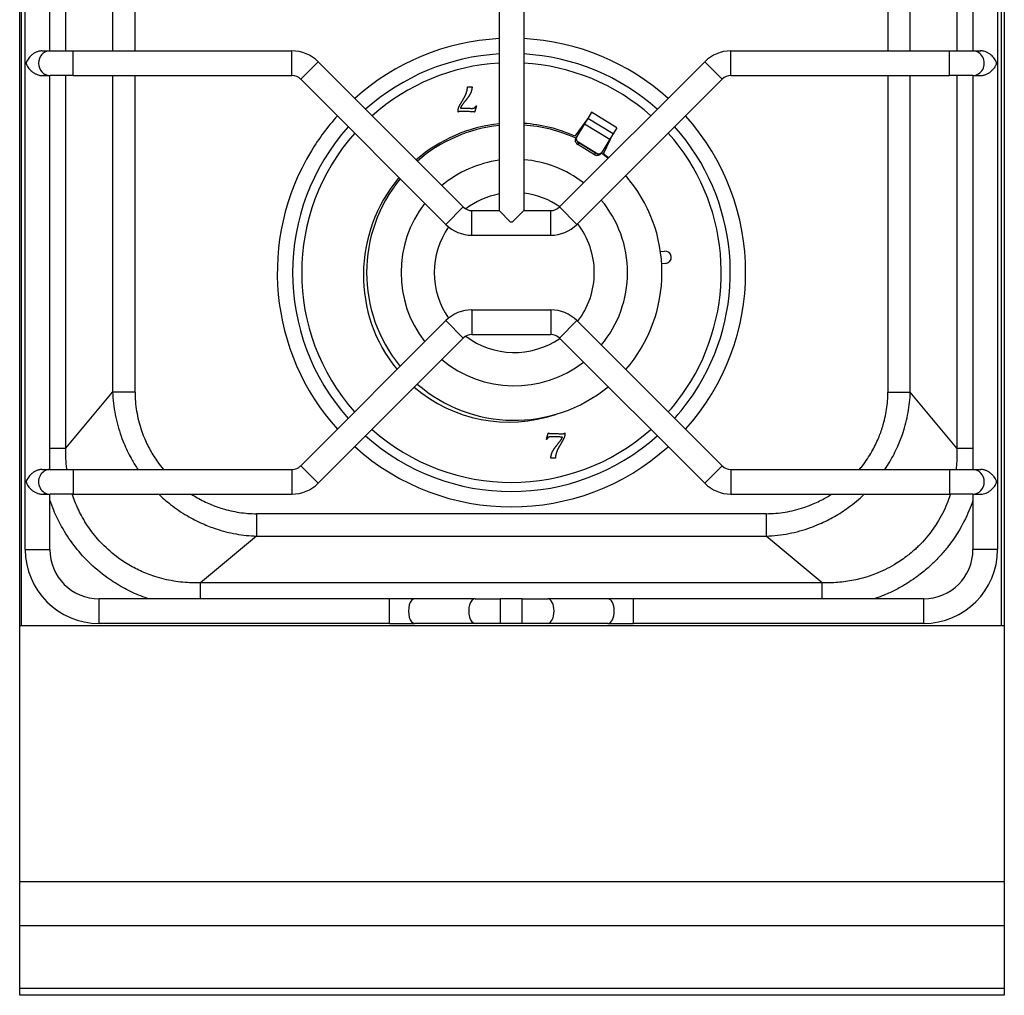
# Model space of a CAD drawing. Units: millimetres. Extents: x -11 to 411, y -925 to 238.
# Drawn here: x 0 to 400, y -925 to -529 of the extents above; entities that cross this region are included whole.
import ezdxf

# ---------------------------------------------------------------- set-up
doc = ezdxf.new("R2010")
doc.units = ezdxf.units.MM
doc.layers.add('CAP-ARMEN-2D', color=96, linetype='Continuous')

# ---------------------------------------------------------------- blocks, each defined once
blk = doc.blocks.new('A$C6E9E11B4')
at = {"layer": 'CAP-ARMEN-2D', "linetype": 'Continuous'}
for p, q in [((0, -775), (0, -173)), ((0.78, -775), (0.78, -173)), ((398.78, -173), (398.78, -775)), ((400, -173), (400, -775)), ((2.25, -743.98), (2.25, -203.98)), ((397.25, -203.98), (397.25, -743.98)), ((194.75, -341.63), (194.75, -606.33)), ((204.75, -341.63), (204.75, -606.33)), ((12.25, -541.48), (12.25, -406.48)), ((18.81, -541.48), (18.81, -406.48)), ((37.76, -406.48), (37.76, -541.48)), ((46.86, -541.48), (46.86, -406.48)), ((352.69, -406.48), (352.69, -541.48)), ((361.8, -541.48), (361.8, -406.48)), ((380.75, -406.48), (380.75, -541.48)), ((387.25, -406.48), (387.25, -541.48)), ((8.98, -541.48), (12.35, -541.48)), ((12.35, -541.48), (21.74, -541.48)), ((21.74, -551.48), (21.74, -541.48)), ((21.74, -541.48), (110.61, -541.48)), ((110.61, -551.48), (110.61, -541.48)), ((288.9, -551.48), (288.9, -541.48)), ((288.9, -541.48), (377.76, -541.48)), ((377.76, -551.48), (377.76, -541.48)), ((377.76, -541.48), (387.16, -541.48)), ((387.16, -541.48), (390.53, -541.48)), ((114.15, -552.95), (121.22, -545.87)), ((121.22, -545.87), (180.21, -604.86)), ((219.3, -604.86), (278.29, -545.87)), ((285.36, -552.95), (278.29, -545.87)), ((8.98, -551.48), (12.35, -551.48)), ((12.25, -711.48), (12.25, -551.48)), ((21.74, -551.48), (12.35, -551.48)), ((18.81, -702.76), (18.81, -551.48)), ((21.74, -551.48), (110.61, -551.48)), ((37.76, -551.48), (37.76, -680.02)), ((46.86, -680.02), (46.86, -551.48)), ((288.9, -551.48), (377.76, -551.48)), ((352.69, -551.48), (352.69, -680.02)), ((361.8, -680.02), (361.8, -551.48)), ((387.16, -551.48), (377.76, -551.48)), ((380.75, -551.48), (380.75, -702.76)), ((387.16, -551.48), (390.53, -551.48)), ((387.25, -551.48), (387.25, -711.48)), ((114.15, -552.95), (173.14, -611.94)), ((226.37, -611.94), (285.36, -552.95)), ((232.32, -566.42), (230.79, -568.95)), ((242.58, -572.66), (232.32, -566.42)), ((231.02, -568.57), (225.46, -576.14)), ((229.48, -571.1), (226.39, -576.18)), ((230.79, -568.95), (229.48, -571.1)), ((229.48, -571.1), (239.73, -577.33)), ((241.04, -575.18), (230.79, -568.95)), ((237.11, -583.22), (241.27, -574.81)), ((241.04, -575.18), (239.73, -577.33)), ((242.58, -572.66), (241.04, -575.18)), ((226.39, -576.18), (225.98, -576.86)), ((226.45, -578.18), (234.85, -583.28)), ((227.12, -578.84), (226.71, -579.5)), ((233.55, -583.66), (226.71, -579.5)), ((233.95, -582.99), (227.12, -578.84)), ((239.73, -577.33), (236.65, -582.41)), ((233.55, -583.66), (233.95, -582.99)), ((236.65, -582.41), (236.23, -583.09)), ((173.14, -611.94), (180.21, -604.86)), ((183.74, -616.33), (183.74, -606.33)), ((183.74, -606.33), (194.75, -606.33)), ((199.41, -610.98), (194.75, -606.33)), ((200.1, -610.98), (204.75, -606.33)), ((204.75, -606.33), (215.76, -606.33)), ((215.76, -616.33), (215.76, -606.33)), ((226.37, -611.94), (219.3, -604.86)), ((200.1, -610.98), (199.41, -610.98)), ((183.74, -616.33), (215.76, -616.33)), ((260.32, -622.95), (261.96, -622.78)), ((262.46, -627.76), (260.83, -627.92)), ((183.74, -646.63), (183.74, -656.63)), ((183.74, -646.63), (215.76, -646.63)), ((215.76, -646.63), (215.76, -656.63)), ((114.15, -710.02), (173.14, -651.03)), ((173.14, -651.03), (180.21, -658.1)), ((226.37, -651.03), (219.3, -658.1)), ((226.37, -651.03), (285.36, -710.02)), ((121.22, -717.09), (180.21, -658.1)), ((183.74, -656.63), (215.76, -656.63)), ((219.3, -658.1), (278.29, -717.09)), ((18.81, -702.76), (37.76, -680.02)), ((46.86, -680.02), (37.76, -680.02)), ((352.69, -680.02), (361.8, -680.02)), ((380.75, -702.76), (361.8, -680.02)), ((12.25, -702.76), (18.81, -702.76)), ((380.75, -702.76), (387.25, -702.76)), ((8.98, -711.48), (12.35, -711.48)), ((12.35, -711.48), (21.74, -711.48)), ((21.74, -711.48), (21.74, -721.48)), ((21.74, -711.48), (110.61, -711.48)), ((110.61, -711.48), (110.61, -721.48)), ((114.15, -710.02), (121.22, -717.09)), ((285.36, -710.02), (278.29, -717.09)), ((288.9, -711.48), (288.9, -721.48)), ((288.9, -711.48), (377.76, -711.48)), ((377.76, -711.48), (377.76, -721.48)), ((377.76, -711.48), (387.16, -711.48)), ((387.16, -711.48), (390.53, -711.48)), ((8.98, -721.48), (12.35, -721.48)), ((12.25, -743.98), (12.25, -721.48)), ((21.74, -721.48), (12.35, -721.48)), ((21.74, -721.48), (110.61, -721.48)), ((288.9, -721.48), (377.76, -721.48)), ((387.16, -721.48), (377.76, -721.48)), ((387.16, -721.48), (390.53, -721.48)), ((387.25, -721.48), (387.25, -743.98)), ((303.29, -729.42), (96.26, -729.42)), ((96.26, -729.42), (96.26, -738.52)), ((303.29, -729.42), (303.29, -738.52)), ((96.26, -738.52), (73.52, -757.47)), ((96.26, -738.52), (303.29, -738.52)), ((326.03, -757.47), (303.29, -738.52)), ((2.25, -743.98), (12.25, -743.98)), ((397.25, -743.98), (387.25, -743.98)), ((326.03, -757.47), (73.52, -757.47)), ((73.52, -763.98), (73.52, -757.47)), ((326.03, -763.98), (326.03, -757.47)), ((32.25, -773.98), (32.25, -763.98)), ((150.19, -763.98), (32.25, -763.98)), ((150.19, -773.98), (150.19, -763.98)), ((160.52, -763.98), (150.19, -763.98)), ((184.99, -763.98), (160.52, -763.98)), ((184.99, -763.98), (195.32, -763.98)), ((195.32, -773.98), (195.32, -763.98)), ((204.19, -763.98), (195.32, -763.98)), ((204.19, -773.98), (204.19, -763.98)), ((204.19, -763.98), (214.52, -763.98)), ((238.99, -763.98), (214.52, -763.98)), ((249.32, -763.98), (238.99, -763.98)), ((249.32, -773.98), (249.32, -763.98)), ((367.25, -763.98), (249.32, -763.98)), ((367.25, -773.98), (367.25, -763.98)), ((400, -775), (0, -775)), ((150.19, -773.98), (32.25, -773.98)), ((150.19, -773.98), (160.52, -773.98)), ((184.99, -773.98), (160.52, -773.98)), ((195.32, -773.98), (184.99, -773.98)), ((204.19, -773.98), (195.32, -773.98)), ((214.52, -773.98), (204.19, -773.98)), ((238.99, -773.98), (214.52, -773.98)), ((238.99, -773.98), (249.32, -773.98)), ((367.25, -773.98), (249.32, -773.98)), ((0, -878.84), (400, -878.84)), ((0, -896.59), (400, -896.59)), ((0, -922.09), (400, -922.09))]:
    blk.add_line(p, q, dxfattribs=at)
blk.add_lwpolyline([(0, 0), (400, 0), (400, -925), (0, -925)], close=True, dxfattribs=at)
for centre, radius, start, end in [((199.78, -631.5), 95.14, 93.0261, 131.9873), ((199.78, -631.5), 95.14, 48.0317, 87.0008), ((110.61, -556.48), 15, 45, 90), ((199.78, -631.5), 88.91, 93.2384, 131.776), ((199.78, -631.5), 88.91, 48.2444, 86.7904), ((288.9, -556.48), 15, 90, 135), ((199.78, -631.5), 85.22, 93.3786, 131.6364), ((199.78, -631.5), 85.22, 48.3849, 86.6514), ((110.61, -556.48), 5, 45, 90), ((288.9, -556.48), 5, 90, 135), ((199.78, -631.5), 95.14, 138.0127, 148.7), ((199.78, -631.5), 95.14, 318.0127, 42.0064), ((200.93, -631.5), 60, 95.912, 131.0038), ((200.93, -631.5), 60, 95.912, 131.0038), ((200.93, -631.5), 60, 65.3856, 86.3497), ((200.93, -631.5), 60, 65.3856, 86.3497), ((199.78, -631.5), 88.91, 138.224, 221.7556), ((199.78, -631.5), 85.22, 138.3636, 221.6151), ((199.78, -631.5), 85.22, 328.7, 41.6577), ((199.78, -631.5), 88.91, 328.7, 41.7964), ((199.78, -631.5), 95.14, 148.7, 221.9683), ((200.93, -631.5), 60, 50.5954, 53.9094), ((200.93, -631.5), 60, 50.5954, 53.9094), ((200.93, -631.5), 46, 97.7209, 129.7847), ((200.93, -631.5), 46, 52.3065, 85.2365), ((200.93, -631.5), 60, 140.5651, 219.4046), ((200.93, -631.5), 60, 140.5651, 219.4046), ((200.93, -631.5), 60, 0, 41.034), ((200.93, -631.5), 60, 0, 41.034), ((200.93, -631.5), 32.5, 100.9618, 127.3095), ((200.93, -631.5), 32.5, 55.3701, 83.25), ((200.93, -631.5), 46, 142.2669, 217.6935), ((200.93, -631.5), 46, 0, 39.8241), ((183.74, -601.33), 5, 225, 270), ((215.76, -601.33), 5, 270, 315), ((183.74, -601.33), 15, 225, 270), ((215.76, -601.33), 15, 270, 315), ((200.93, -631.5), 32.5, 0, 37.664), ((200.93, -631.5), 32.5, 145.1782, 214.7608), ((262.21, -625.27), 2.5, 5.7, 95.7), ((262.21, -625.27), 2.5, 275.7, 5.7), ((200.93, -631.5), 32.5, 322.392, 0), ((200.93, -631.5), 46, 320.2153, 0), ((200.93, -631.5), 60, 318.9962, 0), ((200.93, -631.5), 60, 318.9962, 0), ((183.74, -661.63), 15, 90, 135), ((215.76, -661.63), 15, 45, 90), ((183.74, -661.63), 5, 90, 135), ((200.93, -631.5), 32.5, 232.6171, 304.6865), ((215.76, -661.63), 5, 45, 90), ((200.93, -631.5), 46, 230.1759, 307.7331), ((199.78, -631.5), 85.22, 318.3636, 328.7), ((200.93, -631.5), 60, 228.966, 309.4349), ((200.93, -631.5), 60, 228.966, 309.4349), ((199.78, -631.5), 88.91, 318.224, 328.7), ((199.78, -631.5), 85.22, 228.3423, 311.6364), ((199.78, -631.5), 88.91, 228.2036, 311.776), ((199.78, -631.5), 95.14, 227.9936, 311.9873), ((110.61, -706.48), 5, 270, 315), ((288.9, -706.48), 5, 225, 270), ((110.61, -706.48), 15, 270, 315), ((288.9, -706.48), 15, 225, 270), ((32.25, -743.98), 30, 180, 270), ((32.25, -743.98), 20, 180, 270), ((367.25, -743.98), 20, 270, 360), ((367.25, -743.98), 30, 270, 0)]:
    blk.add_arc(centre, radius, start, end, dxfattribs=at)
for centre, major_axis, ratio, start_param, end_param in [((12.35, -546.48), (0, -5), 0.939123, 3.141593, 6.283185), ((387.16, -546.48), (0, -5), 0.939123, 0, 3.141593), ((199.78, -631.5), (-31.72, -52.16), 0.979525, 3.780716, 4.39591), ((199.78, -631.5), (-31.72, -52.16), 0.979525, 3.255852, 3.614244), ((227.72, -577.85), (1.71, -1.04), 0.965926, 4.236779, 4.712389), ((228.12, -577.19), (1.71, -1.04), 0.965926, 4.236779, 4.712389), ((234.55, -582), (1.71, -1.04), 0.965926, 4.712389, 5.187999), ((234.96, -581.34), (1.71, -1.04), 0.965926, 4.712389, 5.187999), ((199.78, -631.5), (-31.72, -52.16), 0.979525, 2.981818, 3.027333), ((199.78, -631.5), (-31.72, -52.16), 0.979525, 4.560081, 5.955131), ((199.78, -631.5), (-31.72, -52.16), 0.979525, 2.785455, 2.814597), ((199.78, -631.5), (-31.72, -52.16), 0.979525, 6.122352, 7.142972), ((12.35, -716.48), (0, 5), 0.939123, 0, 3.141593), ((387.16, -716.48), (0, 5), 0.939123, 3.141593, 6.283185), ((160.52, -768.98), (0, 5), 0.516531, 0, 3.141593), ((184.99, -768.98), (0, 5), 0.516531, 0, 3.141593), ((214.52, -768.98), (0, 5), 0.516531, 3.141593, 6.283185), ((238.99, -768.98), (0, 5), 0.516531, 3.141593, 6.283185)]:
    blk.add_ellipse(centre, major_axis=major_axis, ratio=ratio, start_param=start_param, end_param=end_param, dxfattribs=at)
for points, degree, knots in [([(8.98, -541.48), (8.97, -541.48), (8.96, -541.48), (8.76, -541.48), (8.57, -541.5), (8.18, -541.55), (7.99, -541.58), (7.61, -541.67), (7.42, -541.73), (7.04, -541.86), (6.86, -541.93), (6.32, -542.18), (5.98, -542.37), (5.35, -542.79), (5.06, -543.01), (4.51, -543.5), (4.26, -543.75), (3.81, -544.26), (3.6, -544.53), (3.24, -545.07), (3.07, -545.35), (2.86, -545.77), (2.8, -545.91), (2.71, -546.13), (2.68, -546.2), (2.65, -546.33), (2.64, -546.37), (2.63, -546.47), (2.63, -546.52), (2.64, -546.61), (2.65, -546.65), (2.68, -546.73), (2.69, -546.77), (2.73, -546.88), (2.76, -546.95), (2.85, -547.17), (2.92, -547.31), (3.13, -547.72), (3.3, -547.99), (3.67, -548.53), (3.88, -548.79), (4.33, -549.29), (4.59, -549.54), (5.14, -550.01), (5.43, -550.24), (5.91, -550.54), (6.08, -550.64), (6.42, -550.82), (6.59, -550.91), (7.13, -551.14), (7.51, -551.27), (8.08, -551.4), (8.27, -551.43), (8.65, -551.47), (8.84, -551.48), (9.2, -551.48), (9.38, -551.47), (9.73, -551.42), (9.89, -551.38), (10.21, -551.29), (10.36, -551.23), (10.54, -551.15), (10.57, -551.14), (10.6, -551.12)], 3, [0.02563043, 0.02563043, 0.02563043, 0.02563043, 0.02566254, 0.02566254, 0.02624166, 0.02624166, 0.02682078, 0.02682078, 0.0273999, 0.0273999, 0.02797901, 0.02797901, 0.02913725, 0.02913725, 0.03029549, 0.03029549, 0.03145372, 0.03145372, 0.03261196, 0.03261196, 0.0337702, 0.0337702, 0.03434931, 0.03434931, 0.03463887, 0.03463887, 0.03478365, 0.03478365, 0.03492843, 0.03492843, 0.03507321, 0.03507321, 0.03521799, 0.03521799, 0.03550755, 0.03550755, 0.03608667, 0.03608667, 0.0372449, 0.0372449, 0.03840314, 0.03840314, 0.03956138, 0.03956138, 0.04071961, 0.04071961, 0.04129873, 0.04129873, 0.04187785, 0.04187785, 0.04303608, 0.04303608, 0.0436152, 0.0436152, 0.04419432, 0.04419432, 0.04477344, 0.04477344, 0.04535256, 0.04535256, 0.04593167, 0.04593167, 0.04607044, 0.04607044, 0.04607044, 0.04607044]), ([(390.53, -551.48), (390.54, -551.48), (390.55, -551.48), (390.75, -551.48), (390.94, -551.47), (391.32, -551.42), (391.52, -551.38), (391.9, -551.29), (392.09, -551.23), (392.46, -551.1), (392.65, -551.03), (393.18, -550.79), (393.53, -550.59), (394.16, -550.18), (394.45, -549.95), (395, -549.47), (395.25, -549.22), (395.7, -548.7), (395.91, -548.44), (396.27, -547.89), (396.44, -547.62), (396.65, -547.19), (396.71, -547.05), (396.8, -546.83), (396.82, -546.76), (396.86, -546.64), (396.87, -546.59), (396.88, -546.5), (396.88, -546.45), (396.86, -546.35), (396.85, -546.31), (396.83, -546.23), (396.82, -546.19), (396.78, -546.08), (396.75, -546.01), (396.66, -545.8), (396.59, -545.65), (396.37, -545.24), (396.21, -544.97), (395.84, -544.44), (395.63, -544.18), (395.17, -543.67), (394.92, -543.42), (394.37, -542.95), (394.07, -542.73), (393.59, -542.42), (393.43, -542.32), (393.09, -542.14), (392.91, -542.05), (392.38, -541.82), (392, -541.69), (391.43, -541.56), (391.24, -541.53), (390.86, -541.49), (390.67, -541.48), (390.31, -541.48), (390.13, -541.5), (389.78, -541.55), (389.61, -541.58), (389.3, -541.67), (389.15, -541.73), (388.97, -541.81), (388.94, -541.83), (388.91, -541.84)], 3, [0.02563043, 0.02563043, 0.02563043, 0.02563043, 0.02566254, 0.02566254, 0.02624166, 0.02624166, 0.02682078, 0.02682078, 0.0273999, 0.0273999, 0.02797901, 0.02797901, 0.02913725, 0.02913725, 0.03029549, 0.03029549, 0.03145372, 0.03145372, 0.03261196, 0.03261196, 0.0337702, 0.0337702, 0.03434931, 0.03434931, 0.03463887, 0.03463887, 0.03478365, 0.03478365, 0.03492843, 0.03492843, 0.03507321, 0.03507321, 0.03521799, 0.03521799, 0.03550755, 0.03550755, 0.03608667, 0.03608667, 0.0372449, 0.0372449, 0.03840314, 0.03840314, 0.03956138, 0.03956138, 0.04071961, 0.04071961, 0.04129873, 0.04129873, 0.04187785, 0.04187785, 0.04303608, 0.04303608, 0.0436152, 0.0436152, 0.04419432, 0.04419432, 0.04477344, 0.04477344, 0.04535256, 0.04535256, 0.04593167, 0.04593167, 0.04607044, 0.04607044, 0.04607044, 0.04607044]), ([(178.11, -566.39), (178.09, -566.07), (178.09, -565.76), (178.08, -564.77), (178.93, -563.29), (179.78, -561.81), (180.45, -560.7), (181.11, -559.59), (181.5, -558.41), (181.88, -557.22), (181.91, -556.08)], 2, [8, 8, 8, 9, 9, 10, 10, 11, 11, 12, 12, 13, 13, 13]), ([(183.82, -556.12), (183.61, -558.03), (182.84, -559.28), (182.08, -560.53), (180.72, -562.19), (179.36, -563.85), (179.05, -564.71)], 2, [14, 14, 14, 15, 15, 16, 16, 17, 17, 17]), ([(179.05, -564.71), (181.33, -564.76), (183.62, -564.82), (184.34, -564.83), (184.75, -564.6), (185.16, -564.36), (185.45, -563.73)], 2, [0, 0, 0, 1, 1, 2, 2, 3, 3, 3]), ([(184.77, -566.43), (184.63, -566.21), (184.04, -566.19), (181.53, -566.11), (179.02, -566.05), (178.4, -566.03), (178.11, -566.39)], 2, [5, 5, 5, 6, 6, 7, 7, 8, 8, 8]), ([(226.04, -578.84), (225.94, -578.68), (225.87, -578.52), (225.76, -578.18), (225.74, -578), (225.73, -577.65), (225.75, -577.47), (225.83, -577.15), (225.9, -577), (225.98, -576.86)], 3, [0, 0, 0, 0, 0.000548666, 0.000548666, 0.001097331, 0.001097331, 0.001645997, 0.001645997, 0.002194662, 0.002194662, 0.002194662, 0.002194662]), ([(226.39, -576.18), (226.3, -576.32), (226.24, -576.48), (226.15, -576.81), (226.13, -576.98), (226.14, -577.33), (226.17, -577.51), (226.27, -577.85), (226.35, -578.02), (226.45, -578.18)], 3, [0, 0, 0, 0, 0.000546656, 0.000546656, 0.001093313, 0.001093313, 0.001639969, 0.001639969, 0.002186626, 0.002186626, 0.002186626, 0.002186626]), ([(236.23, -583.09), (236.15, -583.23), (236.04, -583.36), (235.79, -583.58), (235.65, -583.68), (235.34, -583.83), (235.16, -583.89), (234.81, -583.95), (234.63, -583.96), (234.44, -583.95)], 3, [0, 0, 0, 0, 0.000548661, 0.000548661, 0.001097321, 0.001097321, 0.001645982, 0.001645982, 0.002194642, 0.002194642, 0.002194642, 0.002194642]), ([(234.85, -583.28), (235.03, -583.3), (235.21, -583.29), (235.56, -583.23), (235.73, -583.17), (236.05, -583.02), (236.2, -582.92), (236.45, -582.69), (236.56, -582.56), (236.65, -582.41)], 3, [0, 0, 0, 0, 0.00054666, 0.00054666, 0.00109332, 0.00109332, 0.00163998, 0.00163998, 0.00218664, 0.00218664, 0.00218664, 0.00218664]), ([(37.76, -680.02), (37.86, -683.1), (38.21, -686.17), (39.38, -692.18), (40.19, -695.1), (41.65, -699.19), (42.14, -700.44), (43.57, -703.71), (44.57, -705.72), (46.43, -708.97), (47.22, -710.24), (48.06, -711.48)], 3, [0, 0, 0, 0, 7.733164, 7.733164, 15.36028, 15.36028, 18.769428, 18.769428, 24.501665, 24.501665, 28.310268, 28.310268, 28.310268, 28.310268]), ([(46.86, -680.02), (46.86, -682.6), (47.07, -685.2), (47.91, -690.29), (48.53, -692.8), (49.7, -696.31), (50.1, -697.38), (51.26, -700.19), (52.09, -701.93), (53.96, -705.3), (54.99, -706.93), (56.84, -709.52), (57.61, -710.52), (58.42, -711.48)], 3, [0, 0, 0, 0, 7.733164, 7.733164, 15.36028, 15.36028, 18.769428, 18.769428, 24.501665, 24.501665, 30.233903, 30.233903, 33.97305, 33.97305, 33.97305, 33.97305]), ([(341.13, -711.48), (341.56, -710.97), (341.97, -710.46), (343.79, -708.1), (345.08, -706.17), (347.22, -702.41), (348.11, -700.61), (349.53, -697.22), (350.11, -695.62), (351.29, -691.73), (351.81, -689.41), (352.52, -684.73), (352.69, -682.37), (352.69, -680.02)], 3, [42.975295, 42.975295, 42.975295, 42.975295, 44.943246, 44.943246, 51.818905, 51.818905, 57.804662, 57.804662, 62.859692, 62.859692, 69.899276, 69.899276, 76.93886, 76.93886, 76.93886, 76.93886]), ([(351.49, -711.48), (352.19, -710.44), (352.86, -709.39), (354.68, -706.29), (355.76, -704.19), (357.5, -700.25), (358.22, -698.4), (359.72, -693.86), (360.41, -691.14), (361.4, -685.62), (361.7, -682.82), (361.8, -680.02)], 3, [48.633958, 48.633958, 48.633958, 48.633958, 51.818905, 51.818905, 57.804662, 57.804662, 62.859692, 62.859692, 69.899276, 69.899276, 76.93886, 76.93886, 76.93886, 76.93886]), ([(220.5, -698.3), (218.22, -698.24), (215.93, -698.19), (215.21, -698.17), (214.8, -698.41), (214.4, -698.64), (214.1, -699.28)], 2, [0, 0, 0, 1, 1, 2, 2, 3, 3, 3]), ([(214.78, -696.58), (214.92, -696.8), (215.51, -696.82), (218.02, -696.9), (220.53, -696.96), (221.16, -696.97), (221.44, -696.62)], 2, [5, 5, 5, 6, 6, 7, 7, 8, 8, 8]), ([(215.73, -706.89), (215.95, -704.98), (216.71, -703.73), (217.47, -702.48), (218.83, -700.82), (220.2, -699.15), (220.5, -698.3)], 2, [14, 14, 14, 15, 15, 16, 16, 17, 17, 17]), ([(221.44, -696.62), (221.47, -696.93), (221.47, -697.25), (221.47, -698.24), (220.62, -699.72), (219.77, -701.2), (219.11, -702.3), (218.44, -703.41), (218.06, -704.6), (217.67, -705.79), (217.64, -706.93)], 2, [8, 8, 8, 9, 9, 10, 10, 11, 11, 12, 12, 13, 13, 13]), ([(19.18, -711.48), (19.17, -711.4), (19.15, -711.31), (18.81, -708.4), (18.7, -705.57), (18.81, -702.76)], 3, [-10.196416, -10.196416, -10.196416, -10.196416, -9.897088, -9.897088, 0, 0, 0, 0]), ([(380.75, -702.76), (380.81, -704.59), (380.79, -706.43), (380.61, -709.34), (380.51, -710.41), (380.38, -711.48)], 3, [-101.1672, -101.1672, -101.1672, -101.1672, -94.722668, -94.722668, -90.970784, -90.970784, -90.970784, -90.970784]), ([(8.98, -711.48), (8.97, -711.48), (8.96, -711.48), (8.76, -711.48), (8.57, -711.5), (8.18, -711.55), (7.99, -711.58), (7.61, -711.67), (7.42, -711.73), (7.04, -711.86), (6.86, -711.93), (6.32, -712.18), (5.98, -712.37), (5.35, -712.79), (5.06, -713.01), (4.51, -713.5), (4.26, -713.75), (3.81, -714.26), (3.6, -714.53), (3.24, -715.07), (3.07, -715.35), (2.86, -715.77), (2.8, -715.91), (2.71, -716.13), (2.68, -716.2), (2.65, -716.33), (2.64, -716.37), (2.63, -716.47), (2.63, -716.52), (2.64, -716.61), (2.65, -716.65), (2.68, -716.73), (2.69, -716.77), (2.73, -716.88), (2.76, -716.95), (2.85, -717.17), (2.92, -717.31), (3.13, -717.72), (3.3, -717.99), (3.67, -718.53), (3.88, -718.79), (4.33, -719.29), (4.59, -719.54), (5.14, -720.01), (5.43, -720.24), (5.91, -720.54), (6.08, -720.64), (6.42, -720.82), (6.59, -720.91), (7.13, -721.14), (7.51, -721.27), (8.08, -721.4), (8.27, -721.43), (8.65, -721.47), (8.84, -721.48), (9.2, -721.48), (9.38, -721.47), (9.73, -721.42), (9.89, -721.38), (10.21, -721.29), (10.36, -721.23), (10.54, -721.15), (10.57, -721.14), (10.6, -721.12)], 3, [0.02563043, 0.02563043, 0.02563043, 0.02563043, 0.02566254, 0.02566254, 0.02624166, 0.02624166, 0.02682078, 0.02682078, 0.0273999, 0.0273999, 0.02797901, 0.02797901, 0.02913725, 0.02913725, 0.03029549, 0.03029549, 0.03145372, 0.03145372, 0.03261196, 0.03261196, 0.0337702, 0.0337702, 0.03434931, 0.03434931, 0.03463887, 0.03463887, 0.03478365, 0.03478365, 0.03492843, 0.03492843, 0.03507321, 0.03507321, 0.03521799, 0.03521799, 0.03550755, 0.03550755, 0.03608667, 0.03608667, 0.0372449, 0.0372449, 0.03840314, 0.03840314, 0.03956138, 0.03956138, 0.04071961, 0.04071961, 0.04129873, 0.04129873, 0.04187785, 0.04187785, 0.04303608, 0.04303608, 0.0436152, 0.0436152, 0.04419432, 0.04419432, 0.04477344, 0.04477344, 0.04535256, 0.04535256, 0.04593167, 0.04593167, 0.04607044, 0.04607044, 0.04607044, 0.04607044]), ([(390.52, -721.48), (390.85, -721.48), (391.19, -721.45), (391.92, -721.29), (392.29, -721.18), (393.01, -720.87), (393.35, -720.69), (393.99, -720.29), (394.3, -720.07), (394.85, -719.61), (395.1, -719.37), (395.57, -718.86), (395.78, -718.6), (396.16, -718.07), (396.33, -717.8), (396.55, -717.38), (396.62, -717.25), (396.72, -717.03), (396.75, -716.96), (396.8, -716.82), (396.83, -716.74), (396.86, -716.62), (396.87, -716.58), (396.88, -716.48), (396.87, -716.43), (396.86, -716.34), (396.85, -716.3), (396.82, -716.22), (396.81, -716.18), (396.74, -715.99), (396.68, -715.85), (396.48, -715.42), (396.32, -715.14), (395.96, -714.6), (395.76, -714.33), (395.31, -713.81), (395.06, -713.55), (394.52, -713.07), (394.23, -712.84), (393.75, -712.51), (393.58, -712.41), (393.25, -712.22), (393.07, -712.13), (392.54, -711.88), (392.15, -711.74), (391.58, -711.59), (391.39, -711.56), (391, -711.5), (390.81, -711.49), (390.59, -711.48), (390.56, -711.48), (390.53, -711.48)], 3, [0.00945197, 0.00945197, 0.00945197, 0.00945197, 0.01050704, 0.01050704, 0.01167449, 0.01167449, 0.01284194, 0.01284194, 0.01400939, 0.01400939, 0.01517683, 0.01517683, 0.01634428, 0.01634428, 0.01751173, 0.01751173, 0.01809546, 0.01809546, 0.01838732, 0.01838732, 0.01867918, 0.01867918, 0.01882511, 0.01882511, 0.01897104, 0.01897104, 0.01911697, 0.01911697, 0.01926291, 0.01926291, 0.01984663, 0.01984663, 0.02101408, 0.02101408, 0.02218153, 0.02218153, 0.02334898, 0.02334898, 0.02451643, 0.02451643, 0.02510015, 0.02510015, 0.02568387, 0.02568387, 0.02685132, 0.02685132, 0.02743505, 0.02743505, 0.02801877, 0.02801877, 0.02811557, 0.02811557, 0.02811557, 0.02811557]), ([(52.26, -763.98), (52.11, -763.93), (51.95, -763.87), (50.62, -763.41), (49.46, -762.96), (46.12, -761.57), (43.96, -760.53), (39.77, -758.21), (37.73, -756.93), (32.97, -753.55), (30.33, -751.33), (25.78, -746.83), (23.8, -744.58), (20.16, -739.8), (18.5, -737.28), (15.84, -732.51), (14.76, -730.3), (13.25, -726.68), (12.73, -725.29), (12.25, -723.88)], 3, [-79.683392, -79.683392, -79.683392, -79.683392, -79.185382, -79.185382, -75.468205, -75.468205, -68.335926, -68.335926, -61.203646, -61.203646, -50.961364, -50.961364, -42.032196, -42.032196, -33.103026, -33.103026, -25.778126, -25.778126, -21.344679, -21.344679, -21.344679, -21.344679]), ([(73.52, -757.47), (72.34, -757.52), (71.15, -757.52), (67.49, -757.42), (65.01, -757.19), (59.96, -756.35), (57.4, -755.73), (53.89, -754.6), (52.89, -754.25), (50, -753.12), (48.14, -752.27), (44.52, -750.34), (42.76, -749.27), (38.65, -746.41), (36.37, -744.51), (32.47, -740.66), (30.78, -738.72), (27.69, -734.6), (26.3, -732.42), (24.09, -728.3), (23.2, -726.39), (22.06, -723.47), (21.71, -722.48), (21.38, -721.48)], 3, [-101.1672, -101.1672, -101.1672, -101.1672, -97.003272, -97.003272, -88.338689, -88.338689, -79.185382, -79.185382, -75.468205, -75.468205, -68.335926, -68.335926, -61.203646, -61.203646, -50.961364, -50.961364, -42.032196, -42.032196, -33.103026, -33.103026, -25.778126, -25.778126, -22.105418, -22.105418, -22.105418, -22.105418]), ([(56.46, -721.48), (57.99, -722.95), (59.6, -724.36), (63.41, -727.33), (65.65, -728.85), (69.99, -731.41), (72.09, -732.48), (76.03, -734.23), (77.88, -734.95), (82.42, -736.44), (85.14, -737.14), (90.66, -738.13), (93.46, -738.43), (96.26, -738.52)], 3, [39.482109, 39.482109, 39.482109, 39.482109, 44.943246, 44.943246, 51.818905, 51.818905, 57.804662, 57.804662, 62.859692, 62.859692, 69.899276, 69.899276, 76.93886, 76.93886, 76.93886, 76.93886]), ([(69.71, -721.48), (70.5, -721.99), (71.3, -722.48), (73.87, -723.94), (75.67, -724.83), (79.06, -726.26), (80.66, -726.84), (84.55, -728.02), (86.87, -728.54), (91.55, -729.24), (93.91, -729.42), (96.26, -729.42)], 3, [49.022055, 49.022055, 49.022055, 49.022055, 51.818905, 51.818905, 57.804662, 57.804662, 62.859692, 62.859692, 69.899276, 69.899276, 76.93886, 76.93886, 76.93886, 76.93886]), ([(303.29, -738.52), (306.37, -738.42), (309.45, -738.07), (315.45, -736.9), (318.37, -736.09), (322.47, -734.63), (323.71, -734.14), (326.98, -732.71), (329, -731.71), (332.9, -729.47), (334.79, -728.25), (338.9, -725.25), (341.07, -723.43), (343.1, -721.48)], 3, [0, 0, 0, 0, 7.733164, 7.733164, 15.36028, 15.36028, 18.769428, 18.769428, 24.501665, 24.501665, 30.233903, 30.233903, 37.470693, 37.470693, 37.470693, 37.470693]), ([(303.29, -729.42), (305.87, -729.42), (308.47, -729.21), (313.57, -728.37), (316.07, -727.75), (319.58, -726.58), (320.65, -726.18), (323.47, -725.02), (325.2, -724.19), (327.89, -722.7), (328.88, -722.11), (329.84, -721.48)], 3, [0, 0, 0, 0, 7.733164, 7.733164, 15.36028, 15.36028, 18.769428, 18.769428, 24.501665, 24.501665, 27.922034, 27.922034, 27.922034, 27.922034]), ([(378.17, -721.48), (377.85, -722.48), (377.49, -723.47), (376.07, -727.11), (374.8, -729.7), (372.2, -734.06), (370.96, -735.87), (368.73, -738.7), (367.82, -739.78), (366.34, -741.37), (365.81, -741.92), (364.81, -742.91), (364.34, -743.35), (362.72, -744.84), (361.51, -745.84), (358.64, -748.03), (356.95, -749.17), (353.98, -750.92), (352.74, -751.58), (350.23, -752.8), (348.95, -753.36), (346.69, -754.24), (345.71, -754.59), (342.83, -755.52), (340.89, -756.03), (336.75, -756.87), (334.56, -757.17), (330.24, -757.51), (328.13, -757.55), (326.03, -757.47)], 3, [-79.061781, -79.061781, -79.061781, -79.061781, -75.389073, -75.389073, -65.373253, -65.373253, -57.789543, -57.789543, -52.877237, -52.877237, -50.205835, -50.205835, -47.96493, -47.96493, -42.519656, -42.519656, -35.4408, -35.4408, -30.569896, -30.569896, -25.698994, -25.698994, -22.071917, -22.071917, -15.0974, -15.0974, -7.394193, -7.394193, 0, 0, 0, 0]), ([(387.25, -724.02), (386.79, -725.38), (386.28, -726.72), (384.44, -731.12), (382.91, -734.13), (379.8, -739.17), (378.33, -741.27), (375.71, -744.55), (374.64, -745.8), (372.91, -747.66), (372.29, -748.3), (371.12, -749.45), (370.58, -749.97), (368.69, -751.71), (367.29, -752.89), (363.97, -755.46), (362, -756.82), (358.56, -758.9), (357.13, -759.7), (354.22, -761.18), (352.74, -761.86), (350.12, -762.95), (348.99, -763.39), (347.66, -763.85), (347.47, -763.92), (347.29, -763.98)], 3, [-79.684523, -79.684523, -79.684523, -79.684523, -75.389073, -75.389073, -65.373253, -65.373253, -57.789543, -57.789543, -52.877237, -52.877237, -50.205835, -50.205835, -47.96493, -47.96493, -42.519656, -42.519656, -35.4408, -35.4408, -30.569896, -30.569896, -25.698994, -25.698994, -22.071917, -22.071917, -21.483807, -21.483807, -21.483807, -21.483807])]:
    blk.add_open_spline(points, degree=degree, knots=knots, dxfattribs=at)
for points in [[(181.91, -556.08), (182.87, -556.1), (183.82, -556.12)], [(185.57, -563.76), (185.17, -565.09), (184.77, -566.43)], [(185.45, -563.73), (185.51, -563.74), (185.57, -563.76)], [(213.99, -699.25), (214.39, -697.91), (214.78, -696.58)], [(214.1, -699.28), (214.04, -699.27), (213.99, -699.25)], [(217.64, -706.93), (216.69, -706.91), (215.73, -706.89)]]:
    blk.add_open_spline(points, degree=2, dxfattribs=at)

msp = doc.modelspace()

# ---------------------------------------------------------------- block references
msp.add_blockref('A$C6E9E11B4', (0, 0))

doc.saveas('drawing.dxf')
